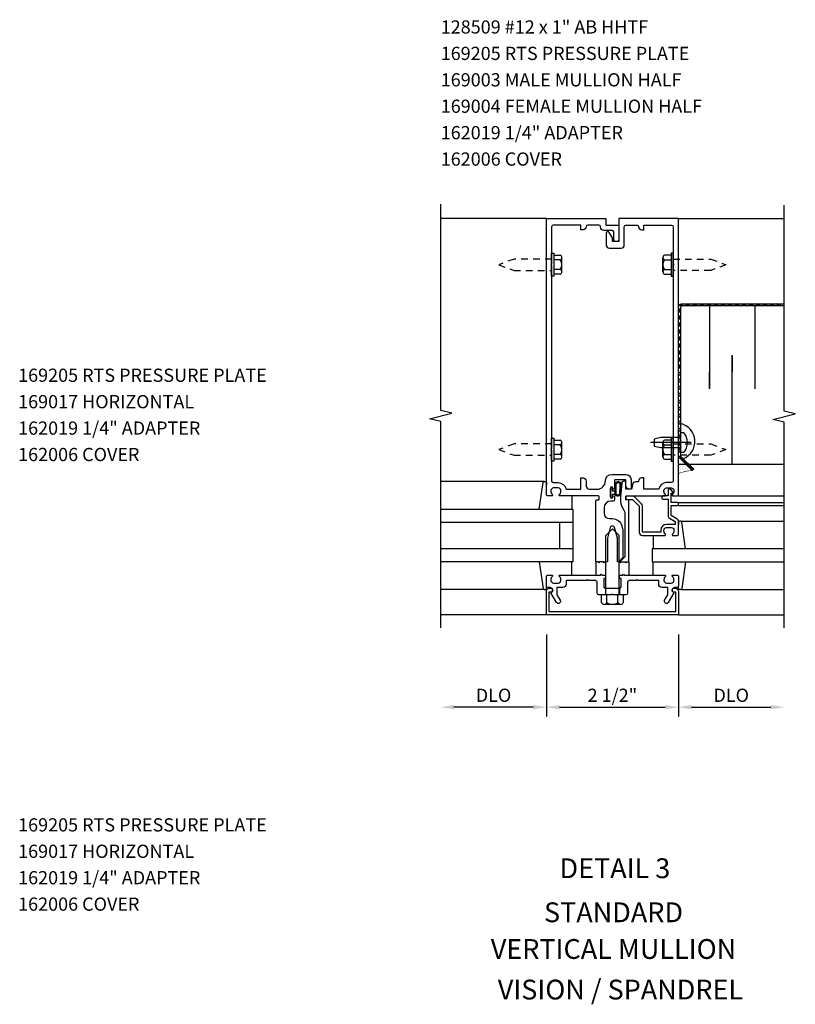
# Model space of a CAD drawing. Units: inches. Extents: x 0 to 78.5, y 0 to 48.2.
# Drawn here: x 22 to 36.7, y 17.6 to 36.3 of the extents above; entities that cross this region are included whole.
import ezdxf
from ezdxf.enums import TextEntityAlignment as Align

# ---------------------------------------------------------------- set-up
doc = ezdxf.new("R2010")
doc.units = ezdxf.units.IN
doc.header["$MEASUREMENT"] = 0
doc.linetypes.add('CENTER', pattern=[2, 1.25, -0.25, 0.25, -0.25])
doc.linetypes.add('HIDDEN2', pattern=[0.1875, 0.125, -0.0625])
doc.layers.get('0').update_dxf_attribs({"color": 4})
doc.layers.get('DEFPOINTS').update_dxf_attribs({"color": 11})
for name, color, linetype in [('CENTER', 1, 'CENTER'), ('PART_NUMBERS', 6, 'Continuous'), ('R-ANNO-DIMS', 3, 'Continuous'), ('R-SWTS-DET1', 1, 'Continuous'), ('R-SWTS-DET2', 4, 'Continuous'), ('R-SWTS-DET3', 5, 'Continuous')]:
    doc.layers.add(name, color=color, linetype=linetype)
doc.styles.get("Standard").update_dxf_attribs({"font": 'arial.ttf'})
doc.dimstyles.new('EXT_ON-OFF', dxfattribs={"dimscale": 2, "dimtxt": 0.125, "dimasz": 0.125, "dimexe": 0.09, "dimexo": 0.1875, "dimgap": 0.05, "dimtad": 3, "dimdec": 5, "dimzin": 3, "dimdsep": 46, "dimlunit": 5, "dimtxsty": 'Standard', "dimcen": 0, "dimse2": 1, "dimadec": 0, "dimazin": 0, "dimtfac": 1, "dimtdec": 4, "dimtofl": 0, "dimtmove": 0, "dimatfit": 0, "dimfxl": 0, "dimfrac": 2, "dimtolj": 1, "dimtzin": 3, "dimarcsym": 0})
doc.dimstyles.new('EXT_ON-ONNL', dxfattribs={"dimscale": 2, "dimtxt": 0.125, "dimasz": 0.125, "dimexe": 0.09, "dimexo": 0.1875, "dimgap": 0.05, "dimtad": 3, "dimdec": 5, "dimzin": 3, "dimdsep": 46, "dimlunit": 5, "dimtxsty": 'Standard', "dimcen": 0, "dimadec": 0, "dimazin": 0, "dimtfac": 1, "dimtdec": 4, "dimtofl": 0, "dimtmove": 2, "dimatfit": 3, "dimfxl": 0, "dimfrac": 2, "dimtolj": 1, "dimtzin": 3, "dimarcsym": 0})

# ---------------------------------------------------------------- blocks, each defined once
blk = doc.blocks.new('*D14')
at = {"layer": 'DEFPOINTS', "color": 0}
for p in [(32.008, 25.021), (34.508, 25.021), (34.508, 23.271)]:
    blk.add_point(p, dxfattribs=at)
at = {"layer": 'R-ANNO-DIMS', "color": 0, "lineweight": -2}
for p, q in [((32.008, 24.646), (32.008, 23.091)), ((34.508, 24.646), (34.508, 23.091)), ((32.258, 23.271), (34.258, 23.271))]:
    blk.add_line(p, q, dxfattribs=at)
at = {"layer": 'R-ANNO-DIMS', "color": 0}
for points in [[(32.258, 23.312), (32.258, 23.229), (32.008, 23.271)], [(34.258, 23.312), (34.258, 23.229), (34.508, 23.271)]]:
    blk.add_solid(points, dxfattribs=at)
at = {"layer": 'R-ANNO-DIMS', "color": 0, "insert": (33.258, 23.496), "char_height": 0.25, "attachment_point": 5}
blk.add_mtext('\\A1;2 1/2"', dxfattribs=at)
blk = doc.blocks.new('*D8')
at = {"layer": 'DEFPOINTS', "color": 0}
for p in [(32.008, 25.021), (30.008, 24.771), (30.008, 23.271)]:
    blk.add_point(p, dxfattribs=at)
at = {"layer": 'R-ANNO-DIMS', "color": 0, "lineweight": -2}
for p, q in [((32.008, 24.646), (32.008, 23.091)), ((31.758, 23.271), (30.258, 23.271))]:
    blk.add_line(p, q, dxfattribs=at)
at = {"layer": 'R-ANNO-DIMS', "color": 0}
for points in [[(30.258, 23.312), (30.258, 23.229), (30.008, 23.271)], [(31.758, 23.312), (31.758, 23.229), (32.008, 23.271)]]:
    blk.add_solid(points, dxfattribs=at)
at = {"layer": 'R-ANNO-DIMS', "color": 0, "insert": (31.008, 23.496), "char_height": 0.25, "attachment_point": 5}
blk.add_mtext('\\A1;DLO', dxfattribs=at)
blk = doc.blocks.new('*D5')
at = {"layer": 'DEFPOINTS', "color": 0}
for p in [(34.508, 25.021), (36.508, 24.771), (36.508, 23.271)]:
    blk.add_point(p, dxfattribs=at)
at = {"layer": 'R-ANNO-DIMS', "color": 0, "lineweight": -2}
for p, q in [((34.508, 24.646), (34.508, 23.091)), ((34.758, 23.271), (36.258, 23.271))]:
    blk.add_line(p, q, dxfattribs=at)
at = {"layer": 'R-ANNO-DIMS', "color": 0}
for points in [[(34.758, 23.312), (34.758, 23.229), (34.508, 23.271)], [(36.258, 23.312), (36.258, 23.229), (36.508, 23.271)]]:
    blk.add_solid(points, dxfattribs=at)
at = {"layer": 'R-ANNO-DIMS', "color": 0, "insert": (35.508, 23.496), "char_height": 0.25, "attachment_point": 5}
blk.add_mtext('\\A1;DLO', dxfattribs=at)
blk = doc.blocks.new('*X1')
at = {"color": 0}
for p, q in [((7.34375, 22.5), (7.34375, 22.5)), ((7.359375, 22.46875), (7.359375, 22.46875)), ((7.359375, 22.40625), (7.359375, 22.40625)), ((7.375, 22.5), (7.375, 22.5)), ((7.375, 22.4375), (7.375, 22.4375)), ((7.375, 22.375), (7.375, 22.375)), ((7.390625, 22.46875), (7.390625, 22.46875)), ((7.390625, 22.40625), (7.390625, 22.40625)), ((7.40625, 22.5), (7.40625, 22.5)), ((7.40625, 22.4375), (7.40625, 22.4375)), ((7.40625, 22.375), (7.40625, 22.375)), ((7.421875, 22.46875), (7.421875, 22.46875)), ((7.421875, 22.40625), (7.421875, 22.40625)), ((7.4375, 22.5), (7.4375, 22.5)), ((7.4375, 22.4375), (7.4375, 22.4375)), ((7.4375, 22.375), (7.4375, 22.375)), ((7.453125, 22.46875), (7.453125, 22.46875)), ((7.453125, 22.40625), (7.453125, 22.40625)), ((7.46875, 22.5), (7.46875, 22.5)), ((7.46875, 22.4375), (7.46875, 22.4375)), ((7.46875, 22.375), (7.46875, 22.375)), ((7.484375, 22.46875), (7.484375, 22.46875)), ((7.484375, 22.40625), (7.484375, 22.40625)), ((7.5, 22.5), (7.5, 22.5)), ((7.5, 22.4375), (7.5, 22.4375)), ((7.5, 22.375), (7.5, 22.375)), ((7.515625, 22.46875), (7.515625, 22.46875)), ((7.515625, 22.40625), (7.515625, 22.40625)), ((7.53125, 22.5), (7.53125, 22.5)), ((7.53125, 22.4375), (7.53125, 22.4375)), ((7.546875, 22.46875), (7.546875, 22.46875)), ((7.5625, 22.5), (7.5625, 22.5)), ((7.5625, 22.4375), (7.5625, 22.4375)), ((7.578125, 22.46875), (7.578125, 22.46875)), ((7.59375, 22.5), (7.59375, 22.5)), ((7.625, 22.5), (7.625, 22.5)), ((7.375, 22.3125), (7.375, 22.3125)), ((7.390625, 22.34375), (7.390625, 22.34375)), ((7.390625, 22.28125), (7.390625, 22.28125)), ((7.40625, 22.3125), (7.40625, 22.3125)), ((7.421875, 22.34375), (7.421875, 22.34375)), ((7.4375, 22.3125), (7.4375, 22.3125)), ((7.453125, 22.34375), (7.453125, 22.34375))]:
    blk.add_line(p, q, dxfattribs=at)
blk = doc.blocks.new('*X0')
at = {"color": 0}
for p, q in [((7.641, 22.406), (7.641, 22.406)), ((7.664, 22.453), (7.664, 22.453)), ((7.688, 22.406), (7.688, 22.406)), ((7.711, 22.453), (7.711, 22.453)), ((7.734, 22.406), (7.734, 22.406)), ((7.758, 22.453), (7.758, 22.453)), ((7.781, 22.406), (7.781, 22.406)), ((7.805, 22.453), (7.805, 22.453)), ((7.828, 22.406), (7.828, 22.406)), ((7.852, 22.453), (7.852, 22.453)), ((7.875, 22.406), (7.875, 22.406)), ((7.898, 22.453), (7.898, 22.453)), ((7.922, 22.406), (7.922, 22.406)), ((7.945, 22.453), (7.945, 22.453)), ((7.969, 22.406), (7.969, 22.406)), ((7.992, 22.453), (7.992, 22.453)), ((8.016, 22.406), (8.016, 22.406)), ((8.039, 22.453), (8.039, 22.453)), ((8.062, 22.406), (8.062, 22.406)), ((8.086, 22.453), (8.086, 22.453)), ((8.109, 22.406), (8.109, 22.406)), ((8.133, 22.453), (8.133, 22.453)), ((8.156, 22.406), (8.156, 22.406)), ((8.18, 22.453), (8.18, 22.453)), ((8.203, 22.406), (8.203, 22.406)), ((8.227, 22.453), (8.227, 22.453)), ((7.664, 22.359), (7.664, 22.359)), ((7.688, 22.312), (7.688, 22.312)), ((7.711, 22.359), (7.711, 22.359)), ((7.734, 22.312), (7.734, 22.312)), ((7.758, 22.359), (7.758, 22.359)), ((7.758, 22.266), (7.758, 22.266)), ((7.781, 22.312), (7.781, 22.312)), ((7.805, 22.359), (7.805, 22.359)), ((7.805, 22.266), (7.805, 22.266)), ((7.828, 22.312), (7.828, 22.312)), ((7.828, 22.219), (7.828, 22.219)), ((7.852, 22.359), (7.852, 22.359)), ((7.852, 22.266), (7.852, 22.266)), ((7.875, 22.312), (7.875, 22.312)), ((7.875, 22.219), (7.875, 22.219)), ((7.898, 22.359), (7.898, 22.359)), ((7.898, 22.266), (7.898, 22.266)), ((7.922, 22.312), (7.922, 22.312)), ((7.922, 22.219), (7.922, 22.219)), ((7.945, 22.359), (7.945, 22.359)), ((7.945, 22.266), (7.945, 22.266)), ((7.969, 22.312), (7.969, 22.312)), ((7.969, 22.219), (7.969, 22.219)), ((7.992, 22.359), (7.992, 22.359)), ((7.992, 22.266), (7.992, 22.266)), ((8.016, 22.312), (8.016, 22.312)), ((8.016, 22.219), (8.016, 22.219)), ((8.039, 22.359), (8.039, 22.359)), ((8.039, 22.266), (8.039, 22.266)), ((8.062, 22.312), (8.062, 22.312)), ((8.086, 22.359), (8.086, 22.359)), ((8.086, 22.266), (8.086, 22.266)), ((8.109, 22.312), (8.109, 22.312)), ((8.133, 22.359), (8.133, 22.359)), ((8.156, 22.312), (8.156, 22.312)), ((8.18, 22.359), (8.18, 22.359))]:
    blk.add_line(p, q, dxfattribs=at)
blk = doc.blocks.new('B162006')
blk.add_lwpolyline([(-1.2, -0.94), (1.2, -0.94), (1.2, -0.576), (1.17, -0.576, -1), (1.17, -0.496), (1.19, -0.496, -0.414214), (1.25, -0.556), (1.25, -1), (-1.25, -1), (-1.25, -0.556, -0.414214), (-1.19, -0.496), (-1.17, -0.496, -1), (-1.17, -0.576), (-1.2, -0.576)], format="xyb", close=True)

msp = doc.modelspace()

# ---------------------------------------------------------------- hatches: boundary and pattern name
h = msp.add_hatch()
h.set_pattern_fill('ANSI32', color=256, scale=0.25, angle=90, style=0)
h.set_pattern_definition([(135, (-157.02044, -299.00943), (-0.06629126, -0.06629126), []), (135, (-157.02044, -298.96524), (-0.06629126, -0.06629126), [])])
h.paths.add_polyline_path([(34.567316, 30.90553, 0.413844086), (34.508261, 30.846549), (34.508261, 28.373741), (34.547261, 28.373741), (34.547261, 30.83653, -0.414213562), (34.577261, 30.86653), (36.508302, 30.86653), (36.508298, 30.90553)])
h.paths.add_polyline_path([(34.508261, 28.373741), (34.508261, 28.278741), (34.547261, 28.278741), (34.547261, 28.373741)])
h.paths.add_polyline_path([(34.508261, 28.278741), (34.508261, 28.183741), (34.547261, 28.183741), (34.547261, 28.278741)])
h.paths.add_polyline_path([(34.508261, 28.183741), (34.508261, 28.035298, 0.198587091), (34.525834, 27.992946), (34.652251, 27.86653), (34.707405, 27.86653), (34.556048, 28.017888, -0.198912367), (34.547261, 28.039101), (34.547261, 28.183741)])
h.paths.add_polyline_path([(34.707405, 27.86653), (34.652251, 27.86653), (34.769684, 27.749097), (34.797261, 27.776674)])

# ---------------------------------------------------------------- linework, layer by layer
for p, q in [((34.613761, 28.465241), (34.547261, 28.465241)), ((34.547261, 28.092241), (34.547261, 28.465241)), ((34.613761, 28.092241), (34.547261, 28.092241))]:
    msp.add_line(p, q)
for points in [[(36.508302, 30.86653), (34.577261, 30.86653, 0.414213562), (34.547261, 30.83653), (34.547261, 28.039101, 0.198912367), (34.556048, 28.017888), (34.797261, 27.776674), (34.769684, 27.749097), (34.525834, 27.992946, -0.198912367), (34.508261, 28.035373), (34.508261, 30.846475, -0.414213562), (34.567316, 30.90553), (36.508298, 30.90553)], [(34.613761, 28.092241, 0.356568831), (34.613761, 28.465241)]]:
    msp.add_lwpolyline(points, format="xyb")
msp.add_lwpolyline([(34.547261, 28.373741), (34.172261, 28.373741), (34.047261, 28.343741), (34.047261, 28.213741), (34.172262, 28.183741), (34.547261, 28.183741)])
at = {"layer": 'CENTER'}
msp.add_line((34.750261, 28.278741), (33.977261, 28.278741), dxfattribs=at)
at = {"layer": 'R-SWTS-DET1'}
for p, q in [((32.008261, 32.52053), (30.008261, 32.52053)), ((34.508261, 32.52053), (36.508261, 32.52053)), ((34.508261, 27.27053), (36.508261, 27.27053)), ((34.508261, 27.14553), (36.508261, 27.14553)), ((34.508261, 27.08553), (36.508261, 27.08553)), ((33.125261, 25.52053), (33.125261, 25.39553)), ((33.391261, 25.52053), (33.391261, 25.39553)), ((32.008261, 25.02053), (30.008261, 25.02053)), ((34.508261, 25.02053), (36.508261, 25.02053))]:
    msp.add_line(p, q, dxfattribs=at)
for points in [[(30.008261, 24.77053), (30.008261, 28.67678), (29.796009, 28.7297), (30.220833, 28.835621), (30.008581, 28.888542), (30.008581, 32.794792)], [(36.508261, 24.77053), (36.508261, 28.664649), (36.296009, 28.71757), (36.720833, 28.82349), (36.508581, 28.876411), (36.508261, 32.77053)]]:
    msp.add_lwpolyline(points, dxfattribs=at)
for points in [[(32.108261, 28.13053), (32.108261, 27.55053, 0.414213562), (32.138261, 27.52053), (32.232261, 27.52053, -0.365977382), (32.380163, 27.39553), (32.662163, 27.39553), (32.662163, 27.61053), (32.702163, 27.61053, -0.414213562), (32.762163, 27.55053), (32.762163, 27.45553, 0.414213562), (32.822163, 27.39553), (32.969011, 27.39553, 0.414213562), (33.125261, 27.55178, -0.414213562), (33.250261, 27.67678), (33.511261, 27.67678, -0.414213562), (33.611261, 27.57678), (33.611261, 27.41053, -0.414213562), (33.596261, 27.39553), (33.571261, 27.39553, -0.414213562), (33.511261, 27.45553), (33.511261, 27.57678), (33.301261, 27.57678), (33.301261, 27.41153, -1), (33.269261, 27.41153), (33.269261, 27.41753, 1), (33.225261, 27.41753), (33.225261, 27.24853, 1), (33.269261, 27.24853), (33.269261, 27.25453, -1), (33.301261, 27.25453), (33.301261, 27.20053, -0.414213562), (33.271261, 27.17053), (33.226511, 27.17053, 0.414213562), (33.101511, 27.04553), (33.101511, 26.94053, 0.414213562), (33.201511, 26.84053), (33.258261, 26.84053, -0.339454259), (33.435048, 26.704877), (33.458261, 26.618243), (33.458261, 26.101743), (33.377048, 26.02053), (33.353261, 26.02053), (33.353261, 26.46919), (33.299818, 26.668642, 0.767326988), (33.216704, 26.668642), (33.163261, 26.46919), (33.163261, 26.02053), (33.118261, 26.02053), (33.103261, 26.00553), (33.088261, 26.02053), (33.015261, 26.02053), (33.000261, 26.00553), (32.985261, 26.02053), (32.945261, 26.02053), (32.945261, 27.18453, -0.414213562), (32.955261, 27.19453), (32.995261, 27.19453, 0.414213562), (33.005261, 27.20453), (33.005261, 27.26053, 0.414213562), (32.995261, 27.27053), (32.266261, 27.27053, -0.669376495), (32.255689, 27.296172, 0.199772927), (32.282261, 27.360022), (32.282261, 27.37053, 0.414213562), (32.232261, 27.42053), (32.144261, 27.42053, 0.414213562), (32.094261, 27.37053), (32.094261, 27.360022, 0.199772927), (32.120832, 27.296172, -0.669376495), (32.110261, 27.27053), (32.028261, 27.27053, -0.414213562), (32.008261, 27.29053), (32.008261, 32.52053), (33.133261, 32.52053), (33.133261, 32.39553), (33.383261, 32.39553), (33.383261, 32.13303, -1), (33.283261, 32.13303), (33.283261, 32.26553, 0.414213562), (33.253261, 32.29553), (33.093261, 32.29553, -0.414213562), (33.033261, 32.35553), (33.033261, 32.36553, 0.414213562), (33.003261, 32.39553), (32.792163, 32.39553, 0.414213562), (32.762163, 32.36553, -0.414213562), (32.702163, 32.30553), (32.662163, 32.30553), (32.662163, 32.39553), (32.138261, 32.39553, 0.414213562), (32.108261, 32.36553), (32.108261, 31.66053), (32.093261, 31.64553), (32.108261, 31.63053), (32.108261, 28.16053), (32.093261, 28.14553)], [(33.258261, 32.08303), (33.258261, 32.153306), (33.199242, 32.25553, 0.767326988), (33.143261, 32.24053), (33.143261, 32.01803, 0.414213562), (33.203261, 31.95803), (33.423261, 31.95803, 0.414213562), (33.483261, 32.01803), (33.483261, 32.36553, -0.414213562), (33.513261, 32.39553), (33.724359, 32.39553, -0.414213562), (33.754359, 32.36553, 0.414213562), (33.814359, 32.30553), (33.854359, 32.30553), (33.854359, 32.39553), (34.378261, 32.39553, -0.414213562), (34.408261, 32.36553), (34.408261, 31.66053), (34.423261, 31.64553), (34.408261, 31.63053), (34.408261, 28.16053), (34.423261, 28.14553), (34.408261, 28.13053), (34.408261, 27.55053, -0.414213562), (34.378261, 27.52053), (34.284261, 27.52053, 0.365977382), (34.136359, 27.39553), (33.854359, 27.39553), (33.854359, 27.61053), (33.814359, 27.61053, 0.414213562), (33.754359, 27.55053), (33.754359, 27.53553), (33.697922, 27.53553, 0.366629365), (33.638738, 27.485394), (33.62585, 27.408064, -0.366629365), (33.611054, 27.39553), (33.511261, 27.39553), (33.511261, 27.53053, 0.414213562), (33.496261, 27.54553), (33.466478, 27.54553, 0.384066717), (33.43664, 27.518645), (33.411261, 27.25053), (33.411261, 27.181267, 0.131652498), (33.444755, 27.056267), (33.477863, 26.998921, -0.131652498), (33.491261, 26.948921), (33.491261, 26.11353), (33.398261, 26.02053), (33.413261, 26.00553), (33.428261, 26.02053), (33.501261, 26.02053), (33.516261, 26.00553), (33.531261, 26.02053), (33.571261, 26.02053), (33.571261, 27.18453, 0.414213562), (33.561261, 27.19453), (33.521261, 27.19453, -0.414213562), (33.511261, 27.20453), (33.511261, 27.26053, -0.414213562), (33.521261, 27.27053), (34.250261, 27.27053, 0.669376495), (34.260832, 27.296172, -0.199772927), (34.234261, 27.360022), (34.234261, 27.37053, -0.414213562), (34.284261, 27.42053), (34.372261, 27.42053, -0.414213562), (34.422261, 27.37053), (34.422261, 27.360022, -0.199772927), (34.395689, 27.296172, 0.669376495), (34.406261, 27.27053), (34.488261, 27.27053, 0.414213562), (34.508261, 27.29053), (34.508261, 32.52053), (33.383261, 32.52053), (33.383261, 32.08303)], [(34.508261, 27.12553, 0.414213562), (34.488261, 27.14553), (34.371261, 27.14553), (34.371261, 27.32053), (34.391261, 27.32053, 0.641869442), (34.402619, 27.345327), (34.363977, 27.390125, 0.69514325), (34.311261, 27.37053), (34.311261, 27.27053), (34.211261, 27.27053, 0.414213562), (34.191261, 27.25053), (34.191261, 27.23053, 0.414213562), (34.211261, 27.21053), (34.311261, 27.21053), (34.311261, 26.898268, 0.267949192), (34.341261, 26.846306), (34.448261, 26.78453), (34.448261, 26.73053), (34.284261, 26.73053, 0.414213562), (34.174261, 26.62053), (34.174261, 26.58053), (33.826261, 26.58053), (33.826261, 27.07753, 0.198912367), (33.808687, 27.119956), (33.683687, 27.244956, 0.198912367), (33.641261, 27.26253), (33.531261, 27.26253, 0.414213562), (33.511261, 27.24253), (33.511261, 27.22253, 0.414213562), (33.531261, 27.20253), (33.641261, 27.20253), (33.766261, 27.07753), (33.766261, 26.58053, 0.414213562), (33.826261, 26.52053), (34.250261, 26.52053, 0.669376495), (34.260832, 26.546172, -0.199772927), (34.234261, 26.610022), (34.234261, 26.62053, -0.414213562), (34.284261, 26.67053), (34.372261, 26.67053, -0.414213562), (34.422261, 26.62053), (34.422261, 26.610022, -0.199772927), (34.395689, 26.546172, 0.669376495), (34.406261, 26.52053), (34.488261, 26.52053, 0.414213562), (34.508261, 26.54053), (34.508261, 26.78453, 0.267949192), (34.478261, 26.836492), (34.371261, 26.898268), (34.371261, 27.08553), (34.488261, 27.08553, 0.414213562), (34.508261, 27.10553)], [(34.422261, 25.67053), (34.422261, 25.681038, 0.199772927), (34.395689, 25.744888, -0.669376495), (34.406261, 25.77053), (34.488261, 25.77053, -0.414213562), (34.508261, 25.75053), (34.508261, 25.56453, -0.414213562), (34.478261, 25.53453), (34.438261, 25.53453, 0.849090459), (34.422261, 25.437159), (34.31682, 25.25453, -1), (34.247538, 25.29453), (34.308261, 25.399705), (34.308261, 25.53453), (34.194261, 25.53453, -0.414213562), (34.134261, 25.59453), (34.134261, 25.67053), (33.742261, 25.67053), (33.727261, 25.68553), (33.712261, 25.67053), (33.571261, 25.67053), (33.546261, 25.64553), (33.546261, 25.42753, -0.414213562), (33.514261, 25.39553), (33.273261, 25.39553), (33.258261, 25.41053), (33.243261, 25.39553), (33.002261, 25.39553, -0.414213562), (32.970261, 25.42753), (32.970261, 25.64553), (32.945261, 25.67053), (32.804261, 25.67053), (32.789261, 25.68553), (32.774261, 25.67053), (32.382261, 25.67053), (32.382261, 25.59453, -0.414213562), (32.322261, 25.53453), (32.208261, 25.53453), (32.208261, 25.399705), (32.268984, 25.29453, -1), (32.199702, 25.25453), (32.094261, 25.437159, 0.849090459), (32.078261, 25.53453), (32.038261, 25.53453, -0.414213562), (32.008261, 25.56453), (32.008261, 25.75053, -0.414213562), (32.028261, 25.77053), (32.110261, 25.77053, -0.669376495), (32.120832, 25.744888, 0.199772927), (32.094261, 25.681038), (32.094261, 25.67053, 0.414213562), (32.144261, 25.62053), (32.232261, 25.62053, 0.414213562), (32.282261, 25.67053), (32.282261, 25.681038, 0.199772927), (32.255689, 25.744888, -0.669376495), (32.266261, 25.77053), (33.033261, 25.77053), (33.048261, 25.78553), (33.063261, 25.77053), (33.110261, 25.77053, -0.414213562), (33.125261, 25.75553), (33.125261, 25.72303, -0.414213562), (33.110261, 25.70803), (33.095261, 25.70803), (33.095261, 25.55053, 0.414213562), (33.125261, 25.52053), (33.391261, 25.52053, 0.414213562), (33.421261, 25.55053), (33.421261, 25.70803), (33.406261, 25.70803, -0.414213562), (33.391261, 25.72303), (33.391261, 25.75553, -0.414213562), (33.406261, 25.77053), (33.453261, 25.77053), (33.468261, 25.78553), (33.483261, 25.77053), (34.250261, 25.77053, -0.669376495), (34.260832, 25.744888, 0.199772927), (34.234261, 25.681038), (34.234261, 25.67053, 0.414213562), (34.284261, 25.62053), (34.372261, 25.62053, 0.414213562)]]:
    msp.add_lwpolyline(points, format="xyb", close=True, dxfattribs=at)
at = {"layer": 'R-SWTS-DET2'}
for p, q in [((32.108261, 31.86153), (32.147261, 31.86153)), ((32.108261, 31.42953), (32.108261, 31.86153)), ((32.147261, 31.86153), (32.147261, 31.42953)), ((32.147261, 31.825663), (32.272261, 31.825663)), ((32.272261, 31.735597), (32.147261, 31.735597)), ((32.302261, 31.51043), (32.302261, 31.78063)), ((34.214261, 31.51043), (34.214261, 31.78063)), ((34.369261, 31.825663), (34.244261, 31.825663)), ((34.244261, 31.735597), (34.369261, 31.735597)), ((34.408261, 31.86153), (34.369261, 31.86153)), ((34.369261, 31.86153), (34.369261, 31.42953)), ((34.408261, 31.42953), (34.408261, 31.86153)), ((32.272261, 31.555463), (32.147261, 31.555463)), ((34.244261, 31.555463), (34.369261, 31.555463)), ((32.147261, 31.42953), (32.108261, 31.42953)), ((32.272261, 31.465397), (32.147261, 31.465397)), ((34.244261, 31.465397), (34.369261, 31.465397)), ((34.369261, 31.42953), (34.408261, 31.42953)), ((32.108261, 27.92953), (32.108261, 28.36153)), ((32.108261, 28.36153), (32.147261, 28.36153)), ((32.147261, 28.36153), (32.147261, 27.92953)), ((34.369261, 28.36153), (34.369261, 27.92953)), ((34.408261, 28.36153), (34.369261, 28.36153)), ((34.408261, 27.92953), (34.408261, 28.36153)), ((32.147261, 28.325663), (32.272261, 28.325663)), ((32.272261, 28.235597), (32.147261, 28.235597)), ((32.302261, 28.01043), (32.302261, 28.28063)), ((34.214261, 28.01043), (34.214261, 28.28063)), ((34.369261, 28.325663), (34.244261, 28.325663)), ((34.244261, 28.235597), (34.369261, 28.235597)), ((32.272261, 28.055463), (32.147261, 28.055463)), ((32.272261, 27.965397), (32.147261, 27.965397)), ((34.244261, 28.055463), (34.369261, 28.055463)), ((34.244261, 27.965397), (34.369261, 27.965397)), ((32.147261, 27.92953), (32.108261, 27.92953)), ((34.369261, 27.92953), (34.408261, 27.92953)), ((31.965241, 27.54053), (30.008261, 27.54053)), ((32.488261, 27.27053), (32.488261, 27.02053)), ((34.551281, 26.79053), (36.508261, 26.79053)), ((33.132877, 25.39553), (33.132877, 26.520147)), ((33.258262, 26.645531), (33.132879, 26.520148)), ((33.25826, 26.645531), (33.383643, 26.520148)), ((33.383646, 25.39553), (33.383646, 26.520146)), ((34.028261, 26.52053), (34.028261, 26.27053)), ((32.488261, 25.77053), (32.488261, 26.02053)), ((32.945261, 26.02053), (32.945261, 25.77053)), ((33.571261, 26.02053), (33.571261, 25.77053)), ((34.028261, 25.77053), (34.028261, 26.02053)), ((31.965241, 25.50053), (30.008261, 25.50053)), ((33.049132, 25.25157), (33.049132, 25.39553)), ((33.153697, 25.25157), (33.153697, 25.39553)), ((33.362825, 25.25157), (33.362825, 25.39553)), ((33.46739, 25.25157), (33.46739, 25.39553)), ((34.551281, 25.50053), (36.508261, 25.50053)), ((33.415107, 25.21558), (33.101415, 25.21558))]:
    msp.add_line(p, q, dxfattribs=at)
at = {"layer": 'R-SWTS-DET2', "linetype": 'HIDDEN2'}
for points in [[(32.108261, 31.75353), (31.396801, 31.75353), (31.108261, 31.64553), (31.396824, 31.53753), (32.108261, 31.53753)], [(34.408261, 31.75353), (35.119721, 31.75353), (35.408261, 31.64553), (35.119698, 31.53753), (34.408261, 31.53753)], [(32.108261, 28.25353), (31.396801, 28.25353), (31.108261, 28.14553), (31.396824, 28.03753), (32.108261, 28.03753)], [(34.408261, 28.25353), (35.119721, 28.25353), (35.408261, 28.14553), (35.119698, 28.03753), (34.408261, 28.03753)]]:
    msp.add_lwpolyline(points, dxfattribs=at)
at = {"layer": 'R-SWTS-DET2'}
for points in [[(31.87456, 27.02053), (31.945824, 27.523337, -0.373551846), (31.965626, 27.54053), (31.988261, 27.54053, -0.414213562), (32.008261, 27.52053), (32.008261, 27.47653)], [(34.641962, 26.27053), (34.570698, 26.773337, 0.373551846), (34.550896, 26.79053), (34.528261, 26.79053, 0.414213562), (34.508261, 26.77053), (34.508261, 26.72653)], [(31.87456, 26.02053), (31.945824, 25.517723, 0.373551846), (31.965626, 25.50053), (31.988261, 25.50053, 0.414213562), (32.008261, 25.52053), (32.008261, 25.56453)], [(34.641962, 26.02053), (34.570698, 25.517723, -0.373551846), (34.550896, 25.50053), (34.528261, 25.50053, -0.414213562), (34.508261, 25.52053), (34.508261, 25.56453)]]:
    msp.add_lwpolyline(points, format="xyb", dxfattribs=at)
msp.add_lwpolyline([(33.225261, 27.41153, -1), (33.255261, 27.41153), (33.255261, 27.36803), (33.306118, 27.36803, 0.167349807), (33.306118, 27.29803), (33.255261, 27.29803), (33.255261, 27.25453, -1), (33.225261, 27.25453)], format="xyb", close=True, dxfattribs=at)
for centre, radius, start, end in [((32.253461, 31.78063), 0.0488, 292.659007, 67.340993), ((32.152061, 31.64553), 0.1502, 323.1555408, 36.8444592), ((34.263061, 31.78063), 0.0488, 112.659007, 247.340993), ((34.364461, 31.64553), 0.1502, 143.1555408, 216.8444592), ((32.253461, 31.51043), 0.0488, 292.659007, 67.340993), ((34.263061, 31.51043), 0.0488, 112.659007, 247.340993), ((32.253461, 28.28063), 0.0488, 292.659007, 67.340993), ((32.152061, 28.14553), 0.1502, 323.1555408, 36.8444592), ((34.263061, 28.28063), 0.0488, 112.659007, 247.340993), ((34.364461, 28.14553), 0.1502, 143.1555408, 216.8444592), ((32.253461, 28.01043), 0.0488, 292.659007, 67.340993), ((34.263061, 28.01043), 0.0488, 112.659007, 247.340993), ((33.414231, 27.333487), 0.09395, 165.9339495, 194.6733226), ((33.260689, 27.378429), 0.066209, 340.4931966, 351.18871), ((33.347057, 27.32355), 0.027466, 210.3080585, 244.6907614), ((33.101415, 25.27155), 0.05597, 200.9145, 339.0854), ((33.258261, 25.385474), 0.169894, 232.0141, 307.9859), ((33.415107, 25.27155), 0.05597, 200.9145, 339.0853)]:
    msp.add_arc(centre, radius, start, end, dxfattribs=at)
for points, knots in [([(33.306118, 27.29803), (33.32283, 27.282522), (33.339924, 27.273981), (33.374112, 27.267717), (33.396335, 27.278536), (33.41001, 27.293342), (33.415138, 27.314026), (33.418558, 27.328453), (33.419347, 27.34893), (33.42121, 27.370803), (33.42447, 27.400588), (33.425913, 27.425031), (33.429953, 27.474031), (33.425394, 27.508592), (33.40887, 27.525676), (33.38095, 27.535926), (33.35246, 27.535356), (33.330238, 27.523398), (33.319981, 27.51786), (33.303082, 27.492527), (33.302926, 27.460698), (33.300653, 27.425543), (33.30577, 27.395084), (33.306029, 27.374985), (33.306118, 27.36803)], [0.0328909372, 0.0328909372, 0.0328909372, 0.0328909372, 0.0354407664, 0.0531435251, 0.0677667857, 0.0812071323, 0.094548934, 0.1077809124, 0.1242375405, 0.1469328441, 0.1730063109, 0.2240572954, 0.2841605383, 0.3221503875, 0.3483965812, 0.383122683, 0.4102764588, 0.4363013683, 0.4588580773, 0.4818963779, 0.5166101856, 0.5482651551, 0.5876839006, 0.608544455, 0.608544455, 0.608544455, 0.608544455]), ([(33.335315, 27.29872), (33.335315, 27.29872), (33.350202, 27.293212), (33.364588, 27.290836), (33.370574, 27.290886), (33.381473, 27.292845), (33.385885, 27.296753), (33.392132, 27.304689), (33.394128, 27.312296), (33.397871, 27.3279), (33.398483, 27.332093), (33.399382, 27.346402), (33.399801, 27.354545), (33.401516, 27.375209), (33.402928, 27.387297), (33.405362, 27.413245), (33.406253, 27.426193), (33.408716, 27.465075), (33.408753, 27.488151), (33.403389, 27.503497), (33.401292, 27.505583), (33.383407, 27.513767), (33.371042, 27.516129), (33.354603, 27.513744), (33.345489, 27.508932), (33.334933, 27.503172), (33.335552, 27.503851), (33.329265, 27.495615), (33.326102, 27.489868), (33.323289, 27.478103), (33.322922, 27.470647), (33.321948, 27.440851), (33.321985, 27.424376), (33.325453, 27.392143), (33.325973, 27.379434), (33.326117, 27.368287)], [0.0353027161, 0.0353027161, 0.0353027161, 0.0353027161, 0.045573944, 0.045573944, 0.0558451719, 0.0558451719, 0.0762340001, 0.0762340001, 0.0966228284, 0.0966228284, 0.1170116566, 0.1170116566, 0.1374004848, 0.1374004848, 0.17669384, 0.17669384, 0.2454560299, 0.2454560299, 0.3142182197, 0.3142182197, 0.358769805, 0.358769805, 0.4033213903, 0.4033213903, 0.4388910286, 0.4388910286, 0.4639645516, 0.4639645516, 0.4890380746, 0.4890380746, 0.5141115976, 0.5141115976, 0.5751116515, 0.5751116515, 0.608544455, 0.608544455, 0.608544455, 0.608544455])]:
    msp.add_open_spline(points, degree=3, knots=knots, dxfattribs=at)
at = {"layer": 'R-SWTS-DET3'}
for p, q in [((35.094887, 30.86653), (35.094887, 29.297958)), ((35.957274, 30.86653), (35.957274, 29.297958)), ((35.52608, 27.86653), (35.52608, 29.932527)), ((36.508261, 27.86653), (34.508261, 27.86653)), ((30.008261, 27.02053), (32.508261, 27.02053)), ((32.508261, 27.02053), (32.508261, 26.02053)), ((30.008261, 26.77053), (32.508261, 26.77053)), ((32.258261, 26.77053), (32.258261, 26.27053)), ((32.508261, 26.27053), (30.008261, 26.27053)), ((36.508261, 26.27053), (34.008261, 26.27053)), ((34.008261, 26.27053), (34.008261, 26.02053)), ((32.508261, 26.02053), (30.008261, 26.02053)), ((34.008261, 26.02053), (36.508261, 26.02053))]:
    msp.add_line(p, q, dxfattribs=at)
at = {"layer": 'R-SWTS-DET3', "const_width": 0.03}
for points in [[(35.52608, 29.615239), (35.52608, 29.932527)], [(35.094887, 29.297958), (35.094887, 29.615246)], [(35.957274, 29.297958), (35.957274, 29.615246)]]:
    msp.add_lwpolyline(points, dxfattribs=at)
at = {"layer": 'R-SWTS-DET3', "const_width": 0.01}
msp.add_lwpolyline([(34.769684, 27.749097, 0.088748617), (34.508261, 27.691404, 0.088748617)], format="xyb", dxfattribs=at)
at = {"layer": 'R-SWTS-DET3'}
msp.add_arc((34.472331, 28.298129), 0.347281, 291.4124877, 77.4046385, dxfattribs=at)

# ---------------------------------------------------------------- block references
msp.add_blockref('B162006', (33.258261, 26.02053))
at = {"layer": 'R-SWTS-DET3', "rotation": 90}
for name, p in [('*X0', (57.020695, 20.374674)), ('*X1', (57.019895, 20.374674))]:
    msp.add_blockref(name, p, dxfattribs=at)

# ---------------------------------------------------------------- texts
at = {"color": 2, "linetype": 'Continuous'}
msp.add_text('DETAIL 3', height=0.375, dxfattribs=at).set_placement((33.305759, 20.033959), align=Align.CENTER)
at = {"color": 7, "linetype": 'Continuous'}
for s, p in [('STANDARD', (33.279468, 19.200406)), ('VERTICAL MULLION', (33.279468, 18.50595)), ('VISION / SPANDREL', (33.410772, 17.73781))]:
    msp.add_text(s, height=0.375, dxfattribs=at).set_placement(p, align=Align.CENTER)
at = {"layer": 'PART_NUMBERS'}
for s, p in [('128509 #12 x 1" AB HHTF', (30.008261, 36.02053)), ('169205 RTS PRESSURE PLATE', (30.008261, 35.52053)), ('169003 MALE MULLION HALF', (30.008261, 35.02053)), ('169004 FEMALE MULLION HALF', (30.008261, 34.52053)), ('162019 1/4" ADAPTER', (30.008261, 34.02053)), ('162006 COVER', (30.008261, 33.52053)), ('169205 RTS PRESSURE PLATE', (22.008581, 29.428193)), ('169017 HORIZONTAL', (22.008581, 28.928193)), ('162019 1/4" ADAPTER', (22.008581, 28.428193)), ('162006 COVER', (22.008581, 27.928193)), ('169205 RTS PRESSURE PLATE', (22.008581, 20.91766)), ('169017 HORIZONTAL', (22.008581, 20.41766)), ('162019 1/4" ADAPTER', (22.008581, 19.91766)), ('162006 COVER', (22.008581, 19.41766))]:
    msp.add_text(s, height=0.25, dxfattribs=at).set_placement(p)

# ---------------------------------------------------------------- dimensions: what is measured, and where the dimension line sits
at = {"layer": 'R-ANNO-DIMS'}
for base, p1, p2, picture, middle in [((30.008261, 23.27053), (32.008261, 25.02053), (30.008261, 24.77053), '*D8', (31.008261, 23.49553)), ((36.508261, 23.27053), (34.508261, 25.02053), (36.508261, 24.77053), '*D5', (35.508261, 23.49553))]:
    dim = msp.add_linear_dim(base=base, p1=p1, p2=p2, angle=180, text='DLO', dimstyle='EXT_ON-OFF', override={"dimpost": '"'}, dxfattribs=at)
    dim.commit()
    dim.dimension.update_dxf_attribs({"geometry": picture, "text_midpoint": middle})
dim = msp.add_linear_dim(base=(34.508261, 23.27053), p1=(32.008261, 25.02053), p2=(34.508261, 25.02053), angle=180, dimstyle='EXT_ON-ONNL', override={"dimpost": '"'}, dxfattribs=at)
dim.commit()
dim.dimension.update_dxf_attribs({"geometry": '*D14', "text_midpoint": (33.258261, 23.49553)})

doc.saveas('drawing.dxf')
